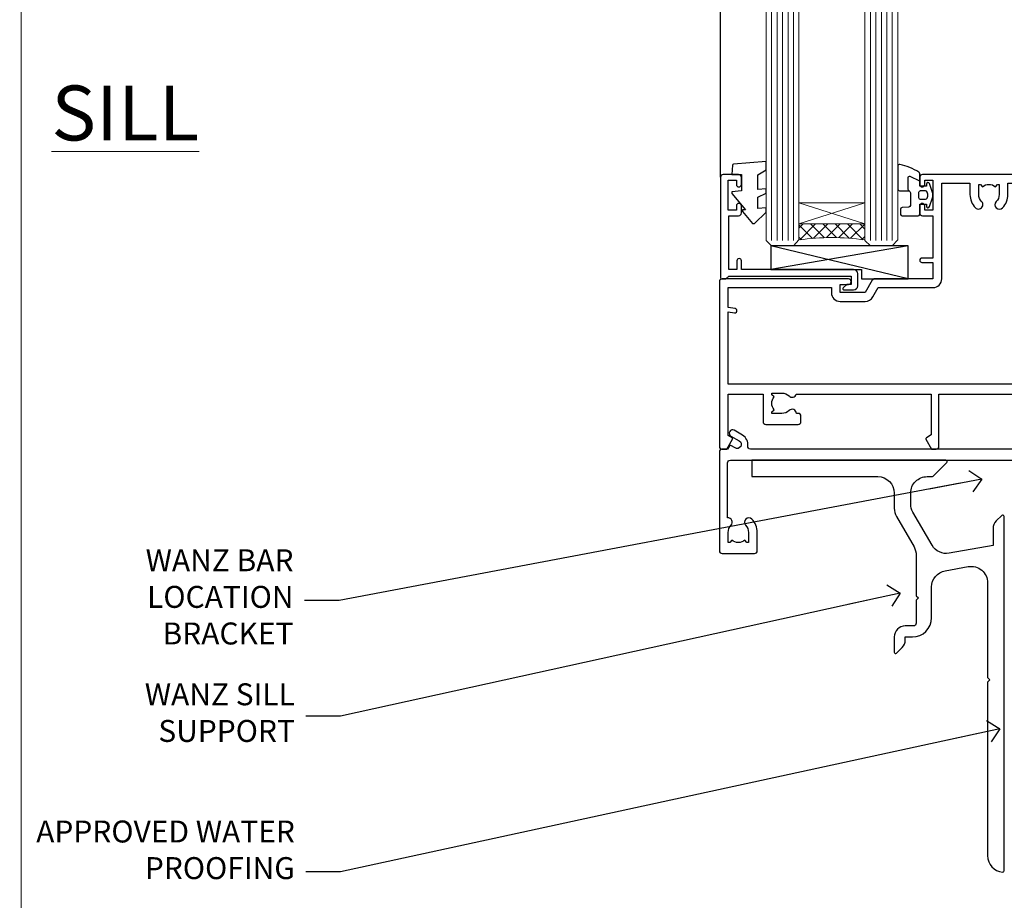
# Model space of a CAD drawing. Units: millimetres. Extents: x 0 to 11353, y -265 to 1143.
# Drawn here: x 6000 to 6179, y 99 to 259 of the extents above; entities that cross this region are included whole.
import ezdxf
from ezdxf import colors
from ezdxf.entities.mleader import LeaderData, LeaderLine
from ezdxf.math import Vec2, Vec3

# ---------------------------------------------------------------- set-up
doc = ezdxf.new("R2010")
doc.units = ezdxf.units.MM
doc.layers.get('Defpoints').update_dxf_attribs({"color": 8})
doc.layers.add('Aluminium Systems Ltd Joinery Detail', color=7, linetype='Continuous')
doc.layers.add('Aluminium Systems Ltd Notes', color=7, linetype='Continuous')
doc.layers.add('No Print', color=7, linetype='Continuous', plot=False)
doc.styles.add('ASL TXT 50', font='romans.shx', dxfattribs={"height": 100})
doc.styles.get("Standard").update_dxf_attribs({"font": 'arial.ttf'})

# ---------------------------------------------------------------- blocks, each defined once
blk = doc.blocks.new('Page Layout')
at = {"layer": 'Aluminium Systems Ltd Joinery Detail', "color": 8, "lineweight": 5}
blk.add_lwpolyline([(0, 694.6394637946069), (0, 0), (553.0825377109722, 0), (553.0825377109722, 694.6394637946069)], close=True, dxfattribs=at)
blk = doc.blocks.new('Page Layout Group')
at = {"layer": 'No Print'}
blk.add_blockref('Page Layout', (6000, 0), dxfattribs=at)
blk = doc.blocks.new('C438-21617')
at = {"flags": 128}
blk.add_lwpolyline([(1.499999967791013, 3.699999993124436), (1.499999967791013, 13.49999999312371), (3.299999967819844, 13.49999999312337, 0.4142135623720295), (3.799999967820185, 13.99999999312189), (3.799999967819844, 15.29999999312662, 0.9999999999999999), (2.899999967825664, 15.29999999312662), (2.899999967825664, 14.49999999312371), (1.399999967825664, 14.49999999312371), (1.399999967825664, 19.99999999312371), (2.899999967825664, 19.99999999312371), (2.899999967825664, 19.19999999312807, 0.9999999999999999), (3.799999967819844, 19.19999999312807), (3.799999967819844, 20.49999999312371, 0.414213562373095), (3.299999967819844, 20.99999999312371), (0.4999999678196616, 20.99999999312371, 0.414213562373095), (-3.218033839402779e-08, 20.49999999312371), (-3.218033839402779e-08, 2.199999993124436, 0.4142135623724291), (0.1999999678199345, 1.999999993123708), (0.9999999678196616, 1.999999993123708), (1.499999967819662, 2.499999993123708), (23.79999996782121, 2.499999993123708), (23.79999996782121, 0.9999999931237085), (23.01714196782072, 0.9999999931237085), (22.35856332405942, 0.3414213493592229, 0.6681786379198802), (22.49998468029557, -6.876291536173085e-09), (24.24998996782128, -6.876291536173085e-09, 0.414213562373095), (24.99998996782128, 0.7499999931237085), (24.99998996782128, 2.949999993124436, 0.414213562373095), (24.24998996782128, 3.699999993124436), (3.799999967823425, 3.699999993124436), (3.799999967823481, 5.299999993122867, 0.9999999999999999), (2.999999967824209, 5.299999993122867), (2.999999967824266, 3.699999993124436)], format="xyb", close=True, dxfattribs=at)
blk = doc.blocks.new('CO112-Comp')
blk.add_lwpolyline([(-2.40000000000007, 2.549999999999727), (-4.173214521477782, 3.376863510916451, 0.5486187866266629), (-4.600000000000001, 3.104971174805428), (-4.600000000000115, 1.174264068711523, 0.1989123673796485), (-4.512132034356092, 0.9621320343555908), (-4.187867965644138, 0.6378679656437498, -0.1989123673796545), (-4.100000000000229, 0.4257359312878179), (-4.100000000000001, -1.867621053448261, -0.3888787318529966), (-4.373853277175705, -2.166479462875827), (-5.62614672282448, -2.27604094277774, 0.3888787318529857), (-5.900000000000297, -2.574899352205307), (-5.900000000000183, -3.500000000000227, 0.414213562373095), (-5.600000000000229, -3.800000000000182), (-2.700000000000138, -3.800000000000182, 0.4142135623730795), (-2.40000000000007, -3.500000000000227), (-2.40000000000007, -1.650000000000205), (-1.200000000000252, -1.650000000000205), (-1.200000000000252, -2.000000000000227, 0.8512240770329532), (-0.6153026492116638, -2.094590794763576), (-0.07651324605726728, -0.4729539738173116, 0.1617773616314338), (-0.07651324605726728, 0.4729539738173116), (-0.6153026492115501, 2.094590794763576, 0.8512240770330307), (-1.200000000000138, 1.999999999999773), (-1.200000000000138, 1.64999999999975), (-2.40000000000007, 1.64999999999975), (-2.40000000000007, 3.899999999999864, 0.2573433522284663), (-2.539810225881284, 4.153651801230905, 0.08655377045350035), (-6.035137328684941, 5.592904137679353, 0.4795836626625757), (-6.399999999999956, 5.299999999999727), (-6.400000000000183, 1.099999999999682, 0.4142135623730932), (-6.100000000000229, 0.7999999999997272), (-4.350000000000229, 0.7999999999997272)], format="xyb")
blk.add_lwpolyline([(-1.333387482443846, 0.7499999999997726), (-2.299999999999819, 0.7499999999997726, 0.414213562373095), (-2.599999999999887, 0.4499999999998181), (-2.600000000000001, -0.4500000000002728, 0.4142135623731504), (-2.300000000000046, -0.7500000000002274), (-1.33338748244396, -0.7500000000002274, 0.3230919796660772), (-1.04869013165544, -0.5445907947637352), (-0.9306052984229392, -0.1891815895269247, 0.1617773616314338), (-0.9306052984228255, 0.1891815895269247), (-1.048690131655213, 0.5445907947632804, 0.3230919796661059)], format="xyb", close=True)
blk = doc.blocks.new('EL272')
for p, q in [((25, 6), (0, 1.700000000000003)), ((25, 0), (0, 6))]:
    blk.add_line(p, q)
blk.add_lwpolyline([(16.5, 0), (25, 0), (25, 6), (0, 6), (0, 1.700000000000003), (16.5, 1.700000000000003)], close=True)
blk = doc.blocks.new('DY445')
blk.add_lwpolyline([(4.749999978884219, 8.84397432038677), (6.249999978884219, 9.781278348250755), (6.249999978884226, 11.28127834825076), (0.3278039087574705, 10.7631533289369, 0.3639702342661976), (0.1459961176886502, 10.58134553786808), (-2.111577046548518e-08, 8.912602035332263), (1.749999978884219, 8.912602035332256), (1.749999978884226, 5.912602035332263), (-2.111577046548518e-08, 5.759496874161904), (-2.111577046548518e-08, 5.459496874161893), (2.488722065170698, 2.493553386861443), (1.949999978884229, 2.446421311520339), (1.949999978884229, 2.146421311520335), (3.751061303803276, 7.065573015552218e-09), (4.1545633216341, 7.065573015552218e-09), (6.249999978884219, 2.022622564681807), (6.249999978884205, 2.822622564681811), (4.749999978884226, 2.691389569392932), (4.749999978884219, 4.774702138350111), (6.249999978884212, 5.506301021198897), (6.249999978884212, 6.306301021198916), (4.749999978884219, 6.175068025910026)], format="xyb", close=True)
blk = doc.blocks.new('A751-21598')
at = {"flags": 128}
for points in [[(70.1000020845502, 27.65000756325961), (70.10000208455952, 26.900007563256), (68.50000004194865, 26.900007563256), (68.50000004194865, 39.90001715993486), (70.10000208455588, 39.90001715993486), (70.10000208454977, 39.15001715993395, 0.9999999999999999), (71.00000004194658, 39.15001715992656), (71.00000004194658, 42.40001415993294, 0.9999999999999999), (70.00000004194683, 42.40001415993294), (70.00000004194683, 41.30001715993268), (68.50000004194865, 41.30001715993268), (68.50000004194689, 49.00000215993197), (70.00000004194689, 49.00000215993197), (70.00000004194709, 47.90000515993353, 0.999999999999943), (71.00000004194663, 47.90000515993364), (71.00000004194686, 49.5000001599239, 0.4142135623731283), (70.50000004194686, 50.00000015992401), (37.00000004203235, 50.00000015992401, 0.414213562373095), (36.50000004203235, 49.50000015992401), (36.50000004203235, 48.20000015992838, 0.9999999999999999), (37.40000004202653, 48.20000015992838), (37.40000004202653, 49.00000015992401), (38.90000004202653, 49.00000015992401), (38.90000004202651, 43.50000015992401), (37.40000004202651, 43.50000015992401), (37.40000004202651, 44.30000015992692, 0.9999999999999999), (36.50000004203233, 44.30000015992692), (36.50000004203233, 43.00000015992401, 0.414213562373095), (37.00000004203233, 42.50000015992401), (38.90000004202651, 42.50000015992401), (38.90000004202651, 34.8000001599269), (36.90000004203378, 34.8000001599269, 0.9999999999999999), (36.90000004203378, 34.00000015992399), (38.90000004202651, 34.00000015992399), (38.90000004202651, 31.00000015992399), (28.28867545065353, 31.00000015992319, 0.2679491924322215), (27.85566274876084, 30.75000015992384), (26.55662464308173, 28.50000015992399), (22.00000031605944, 28.50000015992399), (22.00000031605944, 30.00000015992399), (23.50000031605944, 30.00000015992399, 0.9999999999999999), (23.50000031605944, 31.00000015992399), (0.500000041945043, 31.00000015992399, 0.414213562373095), (4.194504299448454e-08, 30.50000015992399), (4.193611857772339e-08, 0.5000001119640274, 0.4142135623731783), (0.5000000419361186, 1.119638852742355e-07), (1.333966842972956, 1.119638852742355e-07), (2.373203711535666, 1.800011169422959, 0.4142135623689479), (2.299998630775974, 2.073216250179598), (1.599998630782466, 2.477361438613627), (1.599998630786104, 10.00001124600436), (7.950000041928831, 10.00001124600533), (7.950000041929002, 5.000011246000525, 0.4142135623720295), (8.450000041926955, 4.500011246000753), (14.35000004192628, 4.500011246004163, 0.4142135623729452), (14.85000004192602, 5.000011246004163), (14.85000004192602, 6.000011246004163, 0.414213562373095), (14.35000004192602, 6.500011246004163), (14.04573133325201, 6.500011246003368, 0.6408239254472167), (12.6896213031925, 7.023596151665572, -0.1952598447288701), (11.40000004192746, 6.500011246005073), (9.55000004192891, 6.500011246005073), (9.55000004192891, 6.79767692832624), (9.982817822157614, 7.160854168084427, -0.3639702342664408), (9.982817822158552, 9.539168323923917), (9.55000004192891, 9.902345563682815), (9.55000004192891, 10.20001124600398), (11.40000004192746, 10.20001124600216, -0.1952598447288623), (12.6896213031925, 9.676426340341692, 0.5542191990959229), (14.00722956979826, 10.00001124600618), (38.6000000419248, 10.00001124600618), (38.6000000419248, 2.592820406392832), (37.70000004192752, 2.073205164124573, 0.4142135623808338), (37.62679496117477, 1.80000008336421), (38.66602545574992, 6.597255719498207e-08), (39.50000009707219, 1.579551849317795e-07, 0.4142135300680742), (40.00000004192407, 0.5000001579551849), (40.00000004192407, 10.00001124600618), (56.55000004192883, 10.00001124601178), (56.550000041929, 5.000011246000525, 0.4142135623720295), (57.05000004192695, 4.500011246000753), (62.95000004192627, 4.500011246004163, 0.4142135623729452), (63.45000004192602, 5.000011246004163), (63.45000004192602, 6.000011246004163, 0.414213562373095), (62.95000004192602, 6.500011246004163), (62.645731333252, 6.500011246003368, 0.6408239254472167), (61.28962130319246, 7.023596151665572, -0.1952598447288701), (60.00000004192748, 6.500011246005073), (58.15000004192893, 6.500011246005073), (58.15000004192893, 6.79767692832624), (58.58281782215764, 7.160854168084455, -0.3639702342664408), (58.58281782215855, 9.539168323923917), (58.15000004192893, 9.902345563682815), (58.15000004192893, 10.20001124600398), (60.00000004192748, 10.2000112460039, -0.1952598447288623), (61.28962130319246, 9.676426340341692, 0.5542192105843189), (62.60722957858707, 10.00001127272191), (79.99999904191378, 10.00001088315608), (79.99999904191378, 0.5000001579478806, 0.4142135300686569), (80.49999898676666, 1.579478805524559e-07), (81.33397362808796, 6.596525281565846e-08), (82.37320412266442, 1.80000008335611, 0.4142135623810611), (82.29999904190825, 2.073205164115933), (81.39999904191302, 2.59282040638584), (81.39999904191305, 10.00001124599891), (105.9927705140582, 10.00001124600155, 0.5542191990939607), (107.3103787806624, 9.676426340341663, -0.1952598447288596), (108.6000000419274, 10.20001124600211), (110.450000041926, 10.20001124600392), (110.450000041926, 9.902345563682758), (110.0171822616964, 9.53916832392386, -0.3639702342664493), (110.0171822616973, 7.160854168084313), (110.450000041926, 6.797676928326126), (110.450000041926, 6.500011246005016), (108.6000000419274, 6.500011246005016, -0.1952598447288622), (107.3103787806624, 7.023596151665487, 0.6408239254472272), (105.9542687506029, 6.500011246003311), (105.6500000419295, 6.500011246003709, 0.4142135623734613), (105.1500000419288, 6.000011246004135), (105.1500000419288, 5.000011246003965, 0.4142135623729452), (105.6500000419286, 4.500011246003936), (111.5500000419257, 4.500011246000895, 0.4142135623732282), (112.0500000419259, 5.000011246000867), (112.0500000419261, 10.00001124600161), (118.4000004530502, 10.00001124600064), (118.4000004530538, 2.477361438609023), (117.7000004530602, 2.073216250176785, 0.414213562369494), (117.6267953723043, 1.800011169419889), (118.6660322132284, 1.598241112787946e-07), (119.4999990419415, 1.598242249656323e-07, 0.4142135623730451), (119.9999990419415, 0.5000001598241965), (119.9999990419447, 49.5000001599339, 0.414213562373095), (119.4999990419447, 50.0000001599339), (116.5000000419469, 50.0000001599339, 0.414213562373095), (116.0000000419469, 49.5000001599339), (116.0000000419469, 47.90000415993399, 0.9999999999999999), (116.9999980419462, 47.90000415993399), (116.9999980419462, 49.00000215993185), (118.4999990419447, 49.00000215993185), (118.4999990419428, 41.30001715993257), (116.9999980419462, 41.30001715993257), (116.9999980419455, 42.40001415993441, 1.000000000000057), (115.9999980419462, 42.40001415993373), (115.9999980419482, 39.15137301435078, 0.9999999999999999), (116.8999959993487, 39.15137301435135), (116.8999959993388, 39.90001715993475), (118.4999990419429, 39.90001715993475), (118.4999990419429, 26.90000756325591), (116.899995999339, 26.90000756325594), (116.8999959993459, 27.64865170882697, 0.9999999999999999), (115.999998041956, 27.64865170883533), (115.9999980419444, 26.40000756325963, 0.4142135623763416), (116.4999980419453, 25.900007563255), (117.499999041941, 25.90000756325682, -0.4142135623735446), (117.9999990419417, 25.40000756325682), (117.9999990419399, 11.80000015992962), (93.90000004194678, 11.80000015992965), (93.50000004194675, 11.40000015992962), (93.10000004194677, 11.80000015992962), (68.50000004194996, 11.80000015992962), (68.5000000419505, 25.90000756325779), (70.50000004195192, 25.90000756325585, 0.4142135623770242), (71.0000000419524, 26.40000756326208), (71.00000004193683, 27.65000756327083, 1.000000000000028)], [(47.77358123797592, 45.06037889866042, -0.1952598447288622), (47.24999633231371, 46.3500001599254), (47.24999633231366, 48.20000015992395), (47.54766201463482, 48.20000015992395), (47.91083925439378, 47.76718237969436, -0.363970234266435), (50.28915341023321, 47.76718237969527), (50.65233064999137, 48.20000015992395), (50.94999633231254, 48.20000015992395), (50.94999633231254, 46.3500001599254, -0.1952598447288622), (50.42641142665207, 45.06037889866042, 0.999999999999995), (51.57358123797241, 43.94503078080874, 0.1952598447288622), (52.54999633231253, 46.3500001599254), (52.54999633231256, 48.40000015992399), (66.90000004194832, 48.40000015992399), (66.90000004194829, 25.80001836103645), (65.63591672894935, 25.59485165369691, 1.004500192607277), (65.76762639171005, 24.80577645964641), (66.90000004194638, 25.00001836103991), (66.90000004195045, 18.74641942199844, 0.5773502691896031), (66.90000004195085, 18.05359909897089), (66.90000004195488, 11.80000015992962), (1.600000041945378, 11.80000015992962), (1.600000041945378, 25.00001836104082), (2.732373692183614, 24.80577645964641, 1.00450019260711), (2.864083354944455, 25.59485165369688), (1.600000041945378, 25.80001836103554), (1.600000041945378, 29.40000015992399), (20.40000031605945, 29.40000015992396), (20.40000031605945, 28.50000015992399, 0.414213562373095), (22.00000031605944, 26.90000015992399), (26.55662464308173, 26.90000015992399, 0.2679491924308934), (27.94226528913615, 27.70000015992281), (28.92376074676068, 29.40000015992322), (38.90000004202665, 29.40000015992399, 0.4142135623730701), (40.5000000420265, 31.00000015992399), (40.50000004202653, 48.40000015992399), (45.64999633231545, 48.40000015992399), (45.64999633231542, 46.3500001599254, 0.1952598447288622), (46.62641142665558, 43.94503078080874, 0.999999999999995)]]:
    blk.add_lwpolyline(points, format="xyb", close=True, dxfattribs=at)
blk = doc.blocks.new('F083-21678')
at = {"flags": 128}
blk.add_lwpolyline([(150.999999827888, 18.99999997456828), (150.3999998278886, 19.59999997456774), (143.3999998278877, 19.59999997456774), (142.999999827888, 19.1999999745681), (142.5999998278875, 19.59999997456865), (135.5999998278875, 19.59999997456865), (134.999999827888, 18.99999997456919), (121.7999998278646, 18.99999997456919), (121.7999998278646, 27.91716798530095, 0.198912367379667), (121.7414211841018, 28.05858934153824), (120.8585784716273, 28.94143205401295, 0.198912367379667), (120.7171571153898, 29.00001069777548), (120.5999998278643, 29.00001069777548, 0.4142135623730534), (120.399999827864, 28.80001069777566), (120.399999827864, 18.99999997456919), (117.399998416733, 18.99999997456919), (117.399998416733, 21.29999997456869, 0.9999999999999999), (115.9999984167333, 21.29999997456869), (115.9999984167333, 18.99999997456942), (5.653731444174255, 18.99999997456874, -0.4592529226835946), (5.159442818741255, 19.57535748757894, 0.3089224212103073), (4.206717179558282, 21.55800132569496), (2.699998922311707, 22.42790551711735, 0.9999999999992361), (2.099998922307705, 21.38867503257919), (3.606717179553371, 20.51877084115407, -0.9999999999997929), (2.856717179548824, 19.21973273548068), (2.101331010672212, 19.65585514342641, 0.4142135623747937), (1.828125929914123, 19.58265006266905), (1.491732744707761, 18.99999997456851), (0.4999998278875779, 18.99999997456851, 0.414213562373095), (-1.721124220921411e-07, 18.49999997456851), (-1.721124505138505e-07, 0.4999999745682828, 0.414213562373095), (0.4999998278875495, -2.543148980294063e-08), (6.399999827886276, -2.543126242926519e-08, 0.414213562373095), (6.899999827886276, 0.4999999745687376), (6.899999827886305, 3.849999974567055, 0.1952598447288632), (5.92358473354615, 6.25496935368372, 0.9999999999999999), (4.776414922226095, 5.139621235832038, -0.1952598447288634), (5.299999827885941, 3.849999974567055), (5.299999827885912, 1.99999997456851), (5.002334145564745, 1.99999997456851), (4.639156905806303, 2.432817754797298, -0.3639702342664414), (2.260842749967523, 2.432817754798208), (1.897665510208171, 1.99999997456851), (1.599999827887004, 1.99999997456851), (1.599999827888851, 3.849999974567055, -0.1952598447288628), (2.123584733549606, 5.139621235832038, 0.685852654030212), (1.499999827887578, 6.495731265891465), (1.499999827887578, 16.49999997456851, -0.414213562373095), (1.999999827887578, 16.99999997456851), (150.4999998278871, 16.99999997456828, 0.414213562373095), (150.9999998278871, 17.49999997456828)], format="xyb", close=True, dxfattribs=at)
blk = doc.blocks.new('AC40 Sliding Door Sill')
at = {"layer": 'Aluminium Systems Ltd Joinery Detail', "lineweight": 5}
h = blk.add_hatch(dxfattribs=at)
h.set_pattern_fill('NET', color=256, scale=0.5, angle=-45.00000000000003)
h.set_pattern_definition([(314.9999999999999, (-1059.023702601347, -77.96084916177324), (1.122532015133645, 1.122532015133644), []), (44.99999999999994, (-1059.023702601347, -77.96084916177324), (-1.122532015133644, 1.122532015133645), [])])
edge = h.paths.add_edge_path(flags=16)
edge.add_line((-103.5908791802722, 41.3060262325339), (-103.5908791802699, 41.21444416286568))
edge.add_arc((-114.1981377928132, 36.30602623248569), 11.68787841537862, 384.8319352716503, 385.3276199955537)
edge.add_line((-103.6337399466429, 41.3060262325339), (-103.5908791802722, 41.3060262325339))
edge = h.paths.add_edge_path()
edge.add_arc((-99.51098060010554, -2.072628274063845), 41.40080368300143, 441.65171969990297, 458.3175604671623, ccw=False)
edge.add_line((-93.49999899988688, 38.88948404696157), (-93.49999899988688, 41.80041573915832))
edge.add_line((-93.49999899988688, 41.80041573915832), (-105.4999989998874, 41.80041573914377))
edge.add_line((-105.4999989998869, 41.80041573914377), (-105.4999989998858, 38.89270102042087))
at = {"layer": 'Aluminium Systems Ltd Joinery Detail'}
blk.add_line((-119.7999989998825, 50.30000114664881), (-119.7999989998825, 182.7673525063619), dxfattribs=at)
at = {"layer": 'Aluminium Systems Ltd Joinery Detail', "lineweight": 5, "ltscale": 3}
for p, q in [((-110.4999989998869, 38.80000114664972), (-110.4999989998869, 182.7673525063619)), ((-109.4999989998869, 38.80000114664972), (-109.4999989998869, 182.7673525063619)), ((-108.4999989998869, 38.80000114664972), (-108.4999989998869, 182.7673525063619)), ((-107.4999989998869, 38.80000114664972), (-107.4999989998869, 182.7673525063619)), ((-106.4999989998869, 38.80000114664972), (-106.4999989998869, 182.7673525063619)), ((-92.49999899988688, 38.80000114664608), (-92.49999899988688, 182.7673525063619)), ((-91.49999899988688, 38.80000114664608), (-91.49999899988688, 182.7673525063619)), ((-90.49999899988688, 38.80000114664608), (-90.49999899988688, 182.7673525063619)), ((-89.49999899988688, 38.80000114664608), (-89.49999899988688, 182.7673525063619)), ((-88.49999899988688, 38.80000114664608), (-88.49999899988688, 182.7673525063619))]:
    blk.add_line(p, q, dxfattribs=at)
at = {"layer": 'Aluminium Systems Ltd Joinery Detail', "lineweight": 5}
for p, q in [((-105.4999989998869, 45.67175671430914), (-93.49999899988688, 41.80041573914377)), ((-105.4999989998869, 41.80041573914377), (-93.49999899988688, 45.67175671430914))]:
    blk.add_line(p, q, dxfattribs=at)
for points in [[(-105.4999989998869, 182.7673525063619), (-105.4999989998869, 38.89346519206038), (-106.5030750844817, 37.80000114664972), (-110.4999373478131, 37.80000114664972), (-111.4999989998869, 38.80000114664972), (-111.4999989998869, 182.7673525063619)], [(-87.49999899988688, 182.7673525063619), (-87.49999899988688, 38.89346519205674), (-88.50307508448168, 37.80000114664608), (-92.4999373478131, 37.80000114664608), (-93.49999899988688, 38.80000114664608), (-93.49999899988688, 182.7673525063619)]]:
    blk.add_lwpolyline(points, dxfattribs=at)
blk.add_lwpolyline([(-105.4999989998869, 41.80041573914377), (-93.49999899988688, 41.80041573914377), (-93.49999899988688, 45.67175671430914), (-105.4999989998869, 45.67175671430914)], close=True, dxfattribs=at)
blk.add_arc((-99.48889558395967, -2.522281254489371), 41.85045658126739, 81.77259702373195, 98.25812280927978, dxfattribs=at)
at = {"layer": 'Aluminium Systems Ltd Joinery Detail'}
for name, p in [('DY445', (-117.7452038535303, 41.89564955466585)), ('CO112-Comp', (-81.09999899988725, 47.05000114664972)), ('A751-21598', (-119.9999990419165, 0.8000009867266158)), ('C438-21617', (-119.799998967701, 29.8000011535255)), ('EL272', (-110.6360049931936, 31.80000114664972)), ('F083-21678', (-119.9999988278669, -18.19999887587801))]:
    blk.add_blockref(name, p, dxfattribs=at)
blk = doc.blocks.new('_Open90')
at = {"color": 0, "linetype": 'ByBlock', "lineweight": -2}
for p, q in [((-0.5, 0.5), (0, 0)), ((0, 0), (-2.439666651745029, 0)), ((0, 0), (-0.5, -0.5))]:
    blk.add_line(p, q, dxfattribs=at)
blk = doc.blocks.new('Rusticated Weatherboard CC Concrete Floor Sill AC40')
at = {"elevation": 1.000000000000012, "flags": 128}
blk.add_lwpolyline([(33.12877484914497, 79.22880762038403), (33.12877484914497, 76.22880745242583), (56.0604105675593, 76.22880745242583, -0.4142135594537171), (59.0604105675593, 73.22880748232637), (59.06041059524068, 70.45156403737565, 0.1316524950523638), (59.46233438388754, 68.9515640672762), (62.65848696031935, 63.41566541615612, -0.1316524975873986), (63.0604107489653, 61.91566541615612), (63.0604107489653, 54.52880725738214), (63.46041074896584, 54.12880725738069), (63.0604107489653, 53.72880725737923), (63.0604107489653, 49.52880725738214, -0.414213562373095), (62.5604107489653, 49.02880725738214), (61.06041054819707, 49.02880725738214, 0.4142135552018988), (59.06041054819707, 47.02880730634934), (59.06041048086627, 44.27880726350122, 0.6681786467731159), (59.48718717616248, 44.10203056208411), (60.47462409771288, 45.08946748363451, 0.1989123610164761), (61.06041053533954, 46.50368099704065), (61.06041054819707, 47.02880725738214), (62.36041074896548, 47.02880725738214, 0.414213562373095), (65.86041074896548, 50.52880725738214), (65.86041074896548, 56.13681319079842, -0.3639702342662045), (68.33946621596533, 59.09123644983629), (72.53946597724644, 59.83180972671835, -0.4663076581550061), (76.06041051024658, 56.87738646768412), (76.06041051024658, 39.62880745242364), (76.46041051024713, 39.22880745242583), (76.06041051024658, 38.82880745242437), (76.06041051024658, 7.217420239951025, 0.387794582408805), (78.78768323751956, 4.229842653559899, 0.4411354715973586), (79.06041051024658, 4.478807452425826), (79.06041051024658, 68.97525406183195, 0.6681786379192989), (78.63363381495037, 69.15203075712998), (77.64619694787325, 68.16459389005104, 0.1989123673796589), (77.06041051024658, 66.7503803276777), (77.06041051024658, 63.67525406183267), (69.06588609556093, 62.26560370959123, -0.3152987888789799), (65.94686535120672, 63.72002696862546), (62.46233429889344, 69.75541179178617, -0.1316524975873984), (62.06041051024658, 71.25541179178617), (62.06041051024658, 73.22880745242583, -0.4142135623731116), (65.06041051024658, 76.22880745242583), (65.95685711965325, 76.22880745242583, 0.1989123673795615), (66.13363381495037, 76.3020307571278), (68.63363381495037, 78.8020307571278, 0.6681786379192407), (68.45685711965325, 79.22880745242583), (33.12877484914497, 79.22880745242583)], format="xyb", dxfattribs=at)
blk = doc.blocks.new('Rusticated Weatherboard CC Concrete Floor Sill Text AC40')
at = {"layer": 'Aluminium Systems Ltd Notes', "color": 3, "lineweight": 5, "ltscale": 0.12}
ml = blk.add_multileader_mtext('Standard', dxfattribs=at)
ml.set_content('WANZ BAR LOCATION BRACKET', color=3)
ml.set_leader_properties(color=8)
ml.set_arrow_properties(name='OPEN90')
ml.build(insert=Vec2(0, 0))
ml.multileader.update_dxf_attribs({"text_left_attachment_type": 2, "text_right_attachment_type": 2})
ctx = ml.context
ctx.base_point, ctx.plane_origin, ctx.plane_x_axis, ctx.plane_y_axis = Vec3(-11.62130763344281, 49.57747398728836), Vec3(-57.16803754801094, -40.42403661243588), Vec3(1, 6.272100648795525e-15), Vec3(-6.272100648795525e-15, 1)
ctx.left_attachment, ctx.right_attachment, ctx.text_align_type = 2, 2, 2
notes = []
notes.append((ctx, [(1, (1, 1, 0), (28.02346782183486, 49.57747398728861), (-1, -6.272100648795526e-15), 6.291433026901132, [(0, [(145.0963122347985, 71.68307918888058)], 0, [])])]))
ctx.mtext.insert, ctx.mtext.text_direction, ctx.mtext.rotation, ctx.mtext.width, ctx.mtext.defined_height, ctx.mtext.alignment, ctx.mtext.line_spacing_style, ctx.mtext.flow_direction = Vec3(19.73203479493441, 58.91080732062255), Vec3(1, 6.272100648795525e-15), 6.272100648795525e-15, 49.87981264959166, 9.448686068864237, 3, 2, 5
ml = blk.add_multileader_mtext('Standard', dxfattribs=at)
ml.set_content('WANZ SILL SUPPORT', color=3)
ml.set_leader_properties(color=8)
ml.set_arrow_properties(name='OPEN90')
ml.build(insert=Vec2(0, 0))
ml.multileader.update_dxf_attribs({"text_left_attachment_type": 2, "text_right_attachment_type": 2})
ctx = ml.context
ctx.base_point, ctx.plane_origin = Vec3(-11.24519842341435, 28.50247729161492), Vec3(194.8729396536164, 87.95370019053917)
ctx.left_attachment, ctx.right_attachment, ctx.text_align_type = 2, 2, 2
notes.append((ctx, [(0, (1, 1, 0), (28.27680447091552, 28.50247729161492), (-1, 0), 6.291443549172982, [(0, [(130.227449732989, 50.9376263701015)], 0, [])])]))
ctx.mtext.insert, ctx.mtext.width, ctx.mtext.alignment, ctx.mtext.line_spacing_style, ctx.mtext.flow_direction = Vec3(19.98536092174254, 34.50247729161492), 49.87980212732327, 3, 2, 5
ml = blk.add_multileader_mtext('Standard', dxfattribs=at)
ml.set_content('APPROVED WATER PROOFING', color=3)
ml.set_leader_properties(color=8)
ml.set_arrow_properties(name='OPEN90')
ml.build(insert=Vec2(0, 0))
ml.multileader.update_dxf_attribs({"text_left_attachment_type": 2, "text_right_attachment_type": 2})
ctx = ml.context
ctx.base_point, ctx.plane_origin = Vec3(-12.77043716829714, 0.1906073085228854), Vec3(132.879901226298, 33.2910179220944)
ctx.left_attachment, ctx.right_attachment, ctx.text_align_type = 2, 2, 2
notes.append((ctx, [(1, (1, 1, 0), (28.27680447091552, 0.1906073085228854), (-1, 0), 6.291443549171731, [(0, [(148.3784086335936, 26.21023029167736)], 0, [])])]))
ctx.mtext.insert, ctx.mtext.width, ctx.mtext.alignment, ctx.mtext.line_spacing_style, ctx.mtext.flow_direction = Vec3(19.98536092174345, 9.523940641856825), 49.87980212732418, 3, 2, 5
for ctx, leaders in notes:
    for number, flags, end, landing, length, lines in leaders:
        leader = LeaderData()
        leader.index, (leader.has_last_leader_line, leader.has_dogleg_vector, leader.attachment_direction) = number, flags
        leader.last_leader_point, leader.dogleg_vector, leader.dogleg_length = Vec3(end), Vec3(landing), length
        for number, points, colour, breaks in lines:
            line = LeaderLine()
            line.index, line.vertices, line.color, line.breaks = number, Vec3.list(points), colors.encode_raw_color(colour), breaks
            leader.lines.append(line)
        ctx.leaders.append(leader)

msp = doc.modelspace()

# ---------------------------------------------------------------- block references
at = {"layer": 'Aluminium Systems Ltd Joinery Detail'}
for name, p in [('AC40 Sliding Door Sill', (6247.207803615564, 180.4288059343526, 1.000000000000013)), ('Rusticated Weatherboard CC Concrete Floor Sill AC40', (6100, 100))]:
    msp.add_blockref(name, p, dxfattribs=at)
at = {"layer": 'Aluminium Systems Ltd Notes'}
msp.add_blockref('Rusticated Weatherboard CC Concrete Floor Sill Text AC40', (6029.894441205581, 104.0864730118847), dxfattribs=at)
at = {"layer": 'Defpoints'}
msp.add_blockref('Page Layout Group', (0, 0), dxfattribs=at)

# ---------------------------------------------------------------- texts
at = {"layer": 'Aluminium Systems Ltd Joinery Detail', "lineweight": 5, "insert": (6032.466786157793, 247.4301263046327, 1.000000000000004), "char_height": 10, "width": 56.32408846670543, "attachment_point": 3, "style": 'ASL TXT 50'}
msp.add_mtext('{\\fArial|b0|i0|c0|p34;\\LSILL}', dxfattribs=at)

doc.saveas('drawing.dxf')
